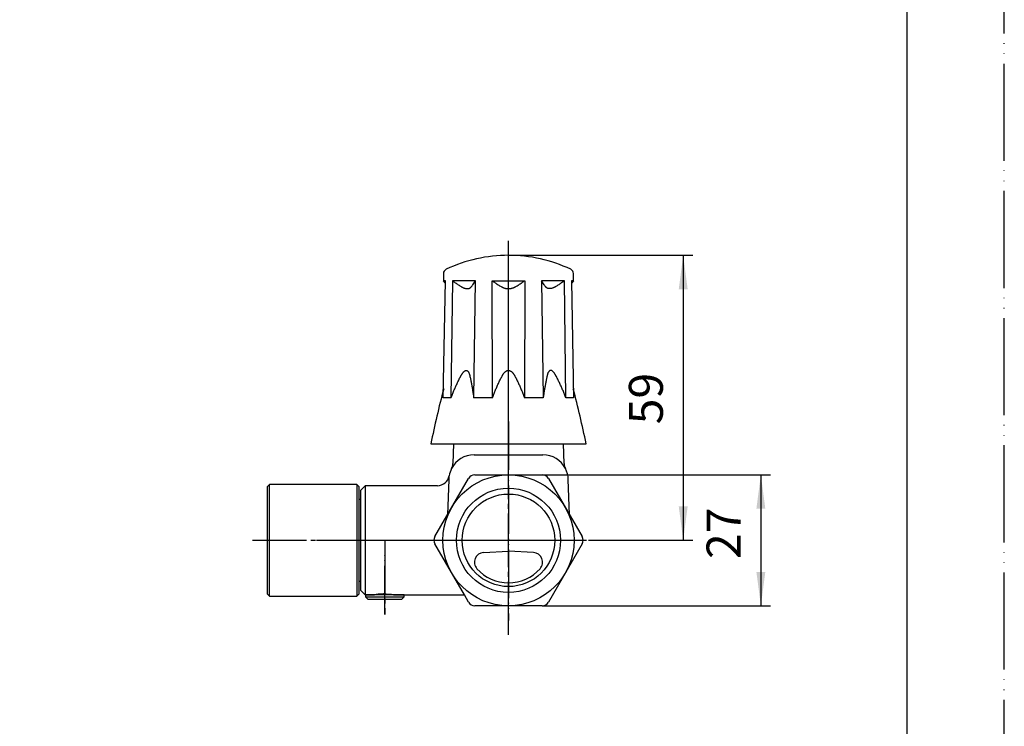
# Model space of a CAD drawing. Units: millimetres. Extents: x 0 to 420, y 0 to 594.
# Drawn here: x 217 to 420, y 146 to 291 of the extents above; entities that cross this region are included whole.
import ezdxf

# ---------------------------------------------------------------- set-up
doc = ezdxf.new("R2010")
doc.units = ezdxf.units.MM
doc.linetypes.add('DASH_CENTER', pattern=[14, 11, -1, 1, -1])
doc.linetypes.add('PHANTOM', pattern=[13, 10, -1, 0, -1, 0, -1])
doc.layers.add('1', color=7, linetype='Continuous')
doc.styles.add('CONVERTER_12', font='txt.shx', dxfattribs={"width": 0.9})
doc.dimstyles.new('ME10_DIM_10', dxfattribs={"dimtxt": 7, "dimasz": 7, "dimexe": 2, "dimexo": 0, "dimgap": 2, "dimtad": 1, "dimdsep": 46, "dimtxsty": 'CONVERTER_12', "dimsah": 1, "dimcen": 0.09, "dimclrd": 2, "dimclre": 2, "dimclrt": 7, "dimadec": 0, "dimazin": 0, "dimtfac": 1, "dimtdec": 4, "dimtix": 1, "dimtmove": 0, "dimatfit": 3, "dimfxl": 1, "dimtolj": 1, "dimtzin": 0, "dimarcsym": 0})
doc.dimstyles.new('ME10_DIM_11', dxfattribs={"dimtxt": 7, "dimasz": 7, "dimexe": 2, "dimexo": 0, "dimgap": 2, "dimtad": 1, "dimdsep": 46, "dimtxsty": 'CONVERTER_12', "dimsah": 1, "dimcen": 0.09, "dimclrd": 2, "dimclre": 2, "dimclrt": 7, "dimadec": 0, "dimazin": 0, "dimtfac": 1, "dimtdec": 4, "dimtix": 1, "dimtmove": 0, "dimatfit": 3, "dimfxl": 1, "dimtolj": 1, "dimtzin": 0, "dimarcsym": 0})

# ---------------------------------------------------------------- blocks, each defined once
blk = doc.blocks.new('開示A4', base_point=(0.08, 0.08))
at = {"layer": '1', "color": 4, "linetype": 'PHANTOM'}
blk.add_line((210.08, 0.08), (210.08, 297.08), dxfattribs=at)
at = {"layer": '1', "color": 7, "linetype": 'Continuous'}
blk.add_line((200.08, 10.08), (200.08, 148.58), dxfattribs=at)
blk = doc.blocks.new('39-321-M11', base_point=(116.45, 375.5))
at = {"layer": '1', "color": 4, "linetype": 'PHANTOM'}
blk.add_line((277.75, 375.5), (277.75, 422.5), dxfattribs=at)
at = {"layer": '1', "color": 7, "linetype": 'Continuous'}
for p, q in [((116.45, 418.84), (117.61, 420)), ((117.61, 420), (135.99, 420)), ((135.99, 420), (137.15, 418.84)), ((267.4, 418.84), (268.56, 420)), ((268.56, 420), (286.94, 420)), ((286.94, 420), (288.1, 418.84)), ((116.45, 418.84), (137.15, 418.84)), ((116.45, 412), (116.45, 418.84)), ((137.15, 418.84), (137.15, 412)), ((267.4, 412), (267.4, 418.84)), ((267.4, 418.84), (288.1, 418.84)), ((288.1, 418.84), (288.1, 412)), ((137.15, 412), (116.45, 412)), ((117.61, 410.84), (116.45, 412)), ((137.15, 412), (135.99, 410.84)), ((268.56, 410.84), (267.4, 412)), ((288.1, 412), (267.4, 412)), ((288.1, 412), (286.94, 410.84)), ((118.8, 410.84), (117.61, 410.84)), ((118.8, 401.26), (118.8, 410.84)), ((118.8, 410.84), (134.8, 410.84)), ((134.8, 410.84), (134.8, 401.26)), ((135.99, 410.84), (134.8, 410.84)), ((269.75, 410.84), (268.56, 410.84)), ((269.75, 410.84), (285.75, 410.84)), ((269.75, 404.5), (269.75, 410.84)), ((285.75, 410.84), (285.75, 404.5)), ((286.94, 410.84), (285.75, 410.84))]:
    blk.add_line(p, q, dxfattribs=at)
at = {"layer": '1', "color": 2, "linetype": 'Continuous'}
for p, q in [((117.61, 410.84), (117.61, 420)), ((135.99, 420), (135.99, 410.84)), ((268.56, 410.84), (268.56, 420)), ((286.94, 420), (286.94, 410.84))]:
    blk.add_line(p, q, dxfattribs=at)
blk = doc.blocks.new('30-100-M11', base_point=(115.3, 172.5))
at = {"layer": '1', "color": 7, "linetype": 'Continuous'}
for p, q in [((268.25, 404), (268.75, 404.5)), ((268.25, 404), (268.25, 382)), ((268.75, 381.5), (268.75, 404.5)), ((286.75, 404.5), (268.75, 404.5)), ((286.75, 404.5), (287.25, 404)), ((286.75, 404.5), (286.75, 381.5)), ((287.25, 401.4), (287.25, 404)), ((287.5, 401.4), (287.25, 401.4)), ((287.25, 382), (287.25, 401.4)), ((287.25, 384.6), (287.5, 384.6)), ((268.75, 381.5), (268.25, 382)), ((268.75, 381.5), (286.75, 381.5)), ((286.75, 381.5), (287.25, 382)), ((268.25, 195), (268.75, 195.5)), ((268.25, 195), (268.25, 173)), ((286.75, 195.5), (268.75, 195.5)), ((268.75, 172.5), (268.75, 195.5)), ((286.75, 195.5), (287.25, 195)), ((286.75, 195.5), (286.75, 172.5)), ((287.25, 192.4), (287.25, 195)), ((287.5, 192.4), (287.25, 192.4)), ((287.25, 173), (287.25, 192.4)), ((287.25, 175.6), (287.5, 175.6)), ((268.75, 172.5), (268.25, 173)), ((268.75, 172.5), (286.75, 172.5)), ((286.75, 172.5), (287.25, 173))]:
    blk.add_line(p, q, dxfattribs=at)
at = {"layer": '1', "color": 4, "linetype": 'PHANTOM'}
for p, q in [((265.25, 393), (290.25, 393)), ((265.25, 184), (290.25, 184))]:
    blk.add_line(p, q, dxfattribs=at)
at = {"layer": '1', "color": 7, "linetype": 'Continuous'}
blk.add_circle((126.8, 393), 11.5, dxfattribs=at)
blk = doc.blocks.new('30-100BX', base_point=(-36.02, -392.29))
at = {"layer": '1', "color": 4, "linetype": 'PHANTOM'}
for p, q in [((126.8, 375.5), (126.8, 410.5)), ((108.8, 393), (143.8, 393))]:
    blk.add_line(p, q, dxfattribs=at)
at = {"layer": '1', "color": 7, "linetype": 'Continuous'}
for p, q in [((286.75, 404.5), (286.75, 404.5)), ((286.75, 195.5), (286.75, 195.5))]:
    blk.add_line(p, q, dxfattribs=at)
at = {"layer": '1'}
for name, p in [('39-321-M11', (116.45, 375.5)), ('30-100-M11', (115.3, 172.5))]:
    blk.add_blockref(name, p, dxfattribs=at)
blk = doc.blocks.new('72-316-P80', base_point=(54.98, -146.2))
at = {"layer": '1', "color": 7, "linetype": 'Continuous'}
for p, q in [((114.65, 396.5), (114.8, 396.65)), ((114.65, 396.5), (114.65, 389.5)), ((114.8, 389.35), (114.65, 389.5)), ((288.5, 172.75), (288.5, 172.35)), ((296.5, 172.75), (288.5, 172.75)), ((296.5, 172.35), (296.5, 172.75)), ((289, 171.85), (288.5, 172.35)), ((288.5, 172.35), (296.5, 172.35)), ((289, 171.85), (296, 171.85)), ((296.5, 172.35), (296, 171.85))]:
    blk.add_line(p, q, dxfattribs=at)
at = {"layer": '1', "color": 4, "linetype": 'PHANTOM'}
for p, q in [((111.05, 393), (124.05, 393)), ((292.5, 168.75), (292.5, 181.75))]:
    blk.add_line(p, q, dxfattribs=at)
blk = doc.blocks.new('81-196-_色___2', base_point=(118.59, -26.81))
at = {"layer": '1', "color": 4, "linetype": 'PHANTOM'}
blk.add_line((318, 200.9), (318, 245.7), dxfattribs=at)
at = {"layer": '1', "color": 7, "linetype": 'Continuous'}
for p, q in [((304.57, 213.32), (305.01, 237.45)), ((304.6, 238.93), (304.58, 237.45)), ((305.01, 237.45), (304.58, 237.45)), ((305, 236.97), (304.59, 237.45)), ((306.45, 237.45), (306.15, 213.32)), ((311.18, 237.45), (306.45, 237.45)), ((310.85, 213.32), (311.18, 237.45)), ((314.65, 237.45), (321.35, 237.45)), ((314.68, 213.32), (314.65, 237.45)), ((321.35, 237.45), (321.32, 213.32)), ((321.35, 237.45), (321.35, 237.45)), ((324.82, 237.45), (325.15, 213.32)), ((329.55, 237.45), (324.82, 237.45)), ((329.85, 213.32), (329.55, 237.45)), ((330.99, 237.45), (331.43, 213.32)), ((331.42, 237.45), (330.99, 237.45)), ((331.41, 237.45), (331, 236.97)), ((331.42, 237.45), (331.4, 238.93)), ((306.15, 213.32), (304.57, 213.32)), ((314.68, 213.32), (310.85, 213.32)), ((325.15, 213.32), (321.32, 213.32)), ((331.43, 213.32), (329.85, 213.32)), ((302, 203.9), (334, 203.9))]:
    blk.add_line(p, q, dxfattribs=at)
for centre, radius, start, end in [((318, 212.7), 30, 90.006, 115.3027), ((318, 212.7), 30, 64.6973, 90.006), ((305.6, 238.92), 1, 115.3027, 179.019), ((330.4, 238.92), 1, 1, 64.6973), ((497.95, 163.84), 200, 165.1265, 168.446), ((138.05, 163.84), 200, 11.554, 14.8735)]:
    blk.add_arc(centre, radius, start, end, dxfattribs=at)
for points, knots in [([(306.45, 237.45), (306.64, 237.31), (307.04, 237.03), (307.55, 236.69), (307.96, 236.43), (308.19, 236.29), (308.37, 236.19), (308.47, 236.13), (308.58, 236.08), (308.72, 236.01), (308.9, 235.94), (309.08, 235.89), (309.22, 235.86), (309.35, 235.84), (309.51, 235.83), (309.67, 235.84), (309.79, 235.86), (309.89, 235.89), (310.02, 235.94), (310.13, 236.01), (310.21, 236.08), (310.27, 236.13), (310.32, 236.19), (310.4, 236.29), (310.51, 236.43), (310.69, 236.69), (310.92, 237.03), (311.1, 237.31), (311.18, 237.45)], [0, 0, 0, 0, 0.730764, 1.461528, 1.820302, 2.179081, 2.30032, 2.421522, 2.541369, 2.661297, 2.885826, 3.110081, 3.214788, 3.319623, 3.511169, 3.702324, 3.786598, 3.870905, 4.030615, 4.190408, 4.268922, 4.347301, 4.425437, 4.503669, 4.733088, 4.962475, 5.458764, 5.955055, 5.955055, 5.955055, 5.955055]), ([(314.65, 237.45), (314.85, 237.31), (315.24, 237.04), (315.76, 236.71), (316.18, 236.44), (316.43, 236.29), (316.62, 236.19), (316.73, 236.13), (316.85, 236.08), (316.99, 236.02), (317.16, 235.96), (317.31, 235.92), (317.42, 235.89), (317.5, 235.88), (317.61, 235.86), (317.71, 235.84), (317.8, 235.84), (317.91, 235.83), (318.07, 235.83), (318.25, 235.84), (318.4, 235.86), (318.57, 235.89), (318.78, 235.94), (318.98, 236.01), (319.14, 236.07), (319.27, 236.13), (319.38, 236.19), (319.56, 236.29), (319.81, 236.43), (320.23, 236.69), (320.74, 237.03), (321.15, 237.31), (321.35, 237.45)], [0, 0, 0, 0, 0.72343, 1.446853, 1.830823, 2.214771, 2.338451, 2.462094, 2.594065, 2.726096, 2.925325, 3.124477, 3.192468, 3.260461, 3.385542, 3.51062, 3.581956, 3.653298, 3.85086, 4.048456, 4.183053, 4.317643, 4.569012, 4.820479, 4.959236, 5.097913, 5.222034, 5.346196, 5.714091, 6.081998, 6.821478, 7.560961, 7.560961, 7.560961, 7.560961]), ([(329.55, 237.45), (329.36, 237.31), (328.96, 237.03), (328.45, 236.69), (328.04, 236.43), (327.81, 236.29), (327.63, 236.19), (327.53, 236.13), (327.42, 236.08), (327.28, 236.01), (327.1, 235.94), (326.92, 235.89), (326.78, 235.86), (326.65, 235.84), (326.49, 235.83), (326.33, 235.84), (326.21, 235.86), (326.11, 235.89), (325.98, 235.94), (325.87, 236.01), (325.79, 236.08), (325.73, 236.13), (325.68, 236.19), (325.6, 236.29), (325.49, 236.43), (325.31, 236.69), (325.08, 237.03), (324.9, 237.31), (324.82, 237.45)], [0, 0, 0, 0, 0.730764, 1.461528, 1.820302, 2.179081, 2.30032, 2.421522, 2.541369, 2.661297, 2.885826, 3.110081, 3.214788, 3.319623, 3.511169, 3.702324, 3.786598, 3.870905, 4.030615, 4.190408, 4.268922, 4.347301, 4.425437, 4.503669, 4.733088, 4.962475, 5.458764, 5.955055, 5.955055, 5.955055, 5.955055]), ([(306.15, 213.32), (306.25, 213.57), (306.45, 214.07), (306.76, 214.82), (307.08, 215.56), (307.36, 216.17), (307.59, 216.65), (307.76, 217.01), (307.94, 217.37), (308.08, 217.64), (308.17, 217.8), (308.21, 217.88), (308.25, 217.95), (308.3, 218.04), (308.37, 218.15), (308.44, 218.26), (308.5, 218.35), (308.56, 218.43), (308.63, 218.53), (308.72, 218.63), (308.78, 218.7), (308.85, 218.77), (308.94, 218.85), (309.04, 218.92), (309.12, 218.96), (309.19, 218.98), (309.27, 218.99), (309.34, 218.99), (309.39, 218.98), (309.43, 218.97), (309.48, 218.95), (309.52, 218.93), (309.55, 218.91), (309.59, 218.88), (309.64, 218.83), (309.69, 218.76), (309.73, 218.71), (309.79, 218.62), (309.86, 218.48), (309.92, 218.3), (309.97, 218.15), (310.01, 218.01), (310.04, 217.87), (310.09, 217.66), (310.15, 217.38), (310.22, 217.02), (310.29, 216.66), (310.38, 216.17), (310.49, 215.56), (310.62, 214.82), (310.74, 214.07), (310.81, 213.57), (310.85, 213.32)], [0, 0, 0, 0, 0.809688, 1.619376, 2.423837, 3.228275, 3.624744, 4.021217, 4.430423, 4.83962, 4.919715, 4.999805, 5.081122, 5.162446, 5.322218, 5.48196, 5.554418, 5.6269, 5.782874, 5.938712, 6.009637, 6.08068, 6.226906, 6.37263, 6.434575, 6.496647, 6.585768, 6.674479, 6.708969, 6.743461, 6.797009, 6.850583, 6.880037, 6.909472, 7.002733, 7.096229, 7.154474, 7.212639, 7.417561, 7.623021, 7.766921, 7.910644, 8.050994, 8.191409, 8.555782, 8.920099, 9.289055, 9.658023, 10.404963, 11.151904, 11.912489, 12.673074, 12.673074, 12.673074, 12.673074]), ([(314.68, 213.32), (314.78, 213.57), (314.97, 214.07), (315.27, 214.81), (315.59, 215.55), (315.86, 216.17), (316.09, 216.66), (316.27, 217.03), (316.45, 217.38), (316.58, 217.64), (316.67, 217.8), (316.7, 217.87), (316.74, 217.94), (316.8, 218.03), (316.87, 218.15), (316.95, 218.26), (317.01, 218.35), (317.07, 218.43), (317.16, 218.54), (317.26, 218.64), (317.34, 218.71), (317.41, 218.77), (317.5, 218.84), (317.58, 218.88), (317.64, 218.91), (317.69, 218.93), (317.76, 218.96), (317.83, 218.97), (317.88, 218.98), (317.93, 218.99), (318, 218.99), (318.07, 218.99), (318.13, 218.98), (318.18, 218.97), (318.25, 218.95), (318.31, 218.93), (318.36, 218.91), (318.42, 218.88), (318.51, 218.83), (318.59, 218.77), (318.67, 218.71), (318.75, 218.63), (318.84, 218.54), (318.93, 218.43), (318.99, 218.35), (319.06, 218.26), (319.13, 218.15), (319.2, 218.03), (319.26, 217.94), (319.3, 217.87), (319.33, 217.8), (319.42, 217.64), (319.56, 217.37), (319.74, 217.01), (319.91, 216.65), (320.14, 216.17), (320.41, 215.56), (320.73, 214.81), (321.03, 214.07), (321.22, 213.57), (321.32, 213.32)], [0, 0, 0, 0, 0.80283, 1.605659, 2.411827, 3.217969, 3.627775, 4.037587, 4.432443, 4.827292, 4.906009, 4.984718, 5.063934, 5.143163, 5.310083, 5.476958, 5.551375, 5.625817, 5.793439, 5.96096, 6.041836, 6.122756, 6.246576, 6.370255, 6.406737, 6.443232, 6.529131, 6.614997, 6.654526, 6.694061, 6.779571, 6.865081, 6.90547, 6.945851, 7.028238, 7.110653, 7.150274, 7.189884, 7.314182, 7.438612, 7.517983, 7.597311, 7.758902, 7.920589, 8.003077, 8.08554, 8.247911, 8.410322, 8.489308, 8.568283, 8.646151, 8.724025, 9.129681, 9.535345, 9.930368, 10.325384, 11.137159, 11.948962, 12.75014, 13.551317, 13.551317, 13.551317, 13.551317]), ([(329.85, 213.32), (329.75, 213.57), (329.55, 214.07), (329.24, 214.82), (328.92, 215.56), (328.64, 216.17), (328.41, 216.65), (328.24, 217.01), (328.06, 217.37), (327.92, 217.64), (327.83, 217.8), (327.79, 217.88), (327.75, 217.95), (327.7, 218.04), (327.63, 218.15), (327.56, 218.26), (327.5, 218.35), (327.44, 218.43), (327.37, 218.53), (327.28, 218.63), (327.22, 218.7), (327.15, 218.77), (327.06, 218.85), (326.96, 218.92), (326.88, 218.96), (326.81, 218.98), (326.73, 218.99), (326.66, 218.99), (326.61, 218.98), (326.57, 218.97), (326.52, 218.95), (326.48, 218.93), (326.45, 218.91), (326.41, 218.88), (326.36, 218.83), (326.31, 218.76), (326.27, 218.71), (326.21, 218.62), (326.14, 218.48), (326.08, 218.3), (326.03, 218.15), (325.99, 218.01), (325.96, 217.87), (325.91, 217.66), (325.85, 217.38), (325.78, 217.02), (325.71, 216.66), (325.62, 216.17), (325.51, 215.56), (325.38, 214.82), (325.26, 214.07), (325.19, 213.57), (325.15, 213.32)], [0, 0, 0, 0, 0.809688, 1.619376, 2.423837, 3.228275, 3.624744, 4.021217, 4.430423, 4.83962, 4.919715, 4.999805, 5.081122, 5.162446, 5.322218, 5.48196, 5.554418, 5.6269, 5.782874, 5.938712, 6.009637, 6.08068, 6.226906, 6.37263, 6.434575, 6.496647, 6.585768, 6.674479, 6.708969, 6.743461, 6.797009, 6.850583, 6.880037, 6.909472, 7.002733, 7.096229, 7.154474, 7.212639, 7.417561, 7.623021, 7.766921, 7.910644, 8.050994, 8.191409, 8.555782, 8.920099, 9.289055, 9.658023, 10.404963, 11.151904, 11.912489, 12.673074, 12.673074, 12.673074, 12.673074])]:
    blk.add_open_spline(points, degree=3, knots=knots, dxfattribs=at)
blk = doc.blocks.new('B3111L1-0-13-M11', base_point=(0, 297))
at = {"layer": '1', "color": 4, "linetype": 'PHANTOM'}
for p, q in [((318, 208.5), (318, 167.5)), ((284.5, 184), (336.36, 184))]:
    blk.add_line(p, q, dxfattribs=at)
at = {"layer": '1', "color": 7, "linetype": 'Continuous'}
for p, q in [((306.69, 203.9), (306.55, 199.82)), ((329.45, 199.82), (329.31, 203.9)), ((310.93, 201.6), (325.07, 201.6)), ((311.07, 197.5), (324.93, 197.5)), ((287.5, 194.25), (288.5, 195.25)), ((288.5, 195.25), (288.5, 172.75)), ((303.35, 195.25), (288.5, 195.25)), ((302.84, 184.75), (309.77, 196.75)), ((305.68, 196.53), (305.43, 189.23)), ((326.23, 196.75), (333.16, 184.75)), ((330.57, 189.23), (330.32, 196.53)), ((287.5, 194.25), (287.5, 184)), ((287.5, 184), (287.5, 173.75)), ((308.91, 172.75), (302.84, 183.25)), ((333.16, 183.25), (326.23, 171.25)), ((312.88, 181.48), (318, 181.75)), ((323.12, 181.48), (318, 181.75)), ((287.5, 173.75), (288.5, 172.75)), ((288.5, 172.75), (290.38, 172.75)), ((294.62, 172.75), (308.91, 172.75)), ((309.77, 171.25), (308.91, 172.75)), ((324.93, 170.5), (311.07, 170.5))]:
    blk.add_line(p, q, dxfattribs=at)
for radius in [13.5, 9.53]:
    blk.add_circle((318, 184), radius, dxfattribs=at)
at = {"layer": '1', "color": 2, "linetype": 'Continuous'}
blk.add_circle((318, 184), 10.73, dxfattribs=at)
at = {"layer": '1', "color": 7, "linetype": 'Continuous'}
for centre, radius, start, end in [((310.93, 196.35), 5.25, 90, 152.666), ((325.07, 196.35), 5.25, 27.334, 90), ((304.05, 199.91), 2.5, 332.666, 358), ((331.95, 199.91), 2.5, 182, 207.334), ((303.31, 197.75), 2.5, 271.0219, 349.5927), ((310.93, 196.35), 5.25, 169.5927, 178), ((310.93, 196.35), 5.25, 152.666, 169.5927), ((311.07, 196), 1.5, 90, 150), ((324.93, 196), 1.5, 30, 90), ((325.07, 196.35), 5.25, 2, 27.334), ((304.19, 196.75), 1.5, 355.0356, 356.6027), ((304.14, 184), 1.5, 150, 210), ((331.86, 184), 1.5, 330, 30), ((312.98, 179.48), 2, 93, 221.9891), ((323.02, 179.48), 2, 318.0109, 87), ((318, 184), 8.75, 221.9891, 318.0109), ((311.07, 172), 1.5, 210, 270), ((324.93, 172), 1.5, 270, 330)]:
    blk.add_arc(centre, radius, start, end, dxfattribs=at)
for points in [[(292.5, 172.95), (292.31, 172.95), (291.94, 172.94), (291.52, 172.91), (291.24, 172.88), (291.12, 172.87), (291.01, 172.85), (290.92, 172.84), (290.83, 172.83), (290.76, 172.82), (290.69, 172.8), (290.64, 172.8), (290.58, 172.79), (290.54, 172.78), (290.5, 172.77), (290.47, 172.77), (290.44, 172.76), (290.42, 172.76), (290.4, 172.75), (290.39, 172.75), (290.38, 172.75)], [(292.5, 172.95), (292.69, 172.95), (293.06, 172.94), (293.48, 172.91), (293.76, 172.88), (293.88, 172.87), (293.99, 172.85), (294.08, 172.84), (294.17, 172.83), (294.24, 172.82), (294.31, 172.8), (294.36, 172.8), (294.42, 172.79), (294.46, 172.78), (294.5, 172.77), (294.53, 172.77), (294.56, 172.76), (294.58, 172.76), (294.6, 172.75), (294.61, 172.75), (294.62, 172.75)]]:
    blk.add_open_spline(points, degree=3, knots=[0, 0, 0, 0, 0.560926, 1.121786, 1.258062, 1.394338, 1.495811, 1.597284, 1.676002, 1.754719, 1.816331, 1.877943, 1.92559, 1.973236, 2.008817, 2.044397, 2.069101, 2.093805, 2.113173, 2.132541, 2.132541, 2.132541, 2.132541], dxfattribs=at)
blk = doc.blocks.new('*D11')
at = {"layer": '1', "color": 2, "linetype": 'Continuous'}
for p, q in [((324.93, 197.5), (372, 197.5)), ((370, 197.5), (370, 170.5)), ((324.93, 170.5), (372, 170.5))]:
    blk.add_line(p, q, dxfattribs=at)
at = {"layer": '1', "color": 2}
for points in [[(370.92, 190.5), (369.08, 190.5), (370, 197.5)], [(369.08, 177.5), (370.92, 177.5), (370, 170.5)]]:
    blk.add_solid(points, dxfattribs=at)
at = {"layer": '1', "color": 7, "insert": (368, 180.16), "char_height": 7, "attachment_point": 7, "rotation": 90, "line_spacing_factor": 0.60024, "style": 'CONVERTER_12'}
blk.add_mtext('27', dxfattribs=at)
blk = doc.blocks.new('*D12')
at = {"layer": '1', "color": 2, "linetype": 'Continuous'}
for p, q in [((317.99, 242.7), (356, 242.7)), ((354, 242.7), (354, 184)), ((337.5, 184), (356, 184))]:
    blk.add_line(p, q, dxfattribs=at)
at = {"layer": '1', "color": 2}
for points in [[(354.92, 235.7), (353.08, 235.7), (354, 242.7)], [(353.08, 191), (354.92, 191), (354, 184)]]:
    blk.add_solid(points, dxfattribs=at)
at = {"layer": '1', "color": 7, "insert": (352, 207.89), "char_height": 7, "attachment_point": 7, "rotation": 90, "line_spacing_factor": 0.60024, "style": 'CONVERTER_12'}
blk.add_mtext('59', dxfattribs=at)

msp = doc.modelspace()

# ---------------------------------------------------------------- linework, layer by layer
at = {"layer": '1', "color": 2, "linetype": 'DASH_CENTER'}
for p, q in [((318, 164.5), (318, 245.7)), ((265.25, 184), (292.5, 184)), ((292.5, 184), (337.5, 184)), ((292.5, 184), (292.5, 168.75))]:
    msp.add_line(p, q, dxfattribs=at)

# ---------------------------------------------------------------- block references
at = {"layer": '1', "xscale": 2, "yscale": 2, "zscale": 2}
msp.add_blockref('開示A4', (0.163, 0.163), dxfattribs=at)
at = {"layer": '1'}
for name, p in [('B3111L1-0-13-M11', (0, 297)), ('30-100BX', (-36.02, -392.287)), ('81-196-_色___2', (118.585, -26.81)), ('72-316-P80', (54.984, -146.198))]:
    msp.add_blockref(name, p, dxfattribs=at)

# ---------------------------------------------------------------- dimensions: what is measured, and where the dimension line sits
dim = msp.add_linear_dim(base=(354, 242.7), p1=(337.5, 184), p2=(317.994, 242.7), angle=90, text='59', dimstyle='ME10_DIM_11', dxfattribs=at)
dim.commit()
dim.dimension.update_dxf_attribs({"geometry": '*D12', "text_midpoint": (348.5, 213.139), "text_rotation": 90})
dim = msp.add_linear_dim(base=(370, 197.5), p1=(324.928, 170.5), p2=(324.928, 197.5), angle=90, dimstyle='ME10_DIM_10', dxfattribs=at)
dim.commit()
dim.dimension.update_dxf_attribs({"geometry": '*D11', "text_midpoint": (364.5, 185.415), "text_rotation": 90})

doc.saveas('drawing.dxf')
